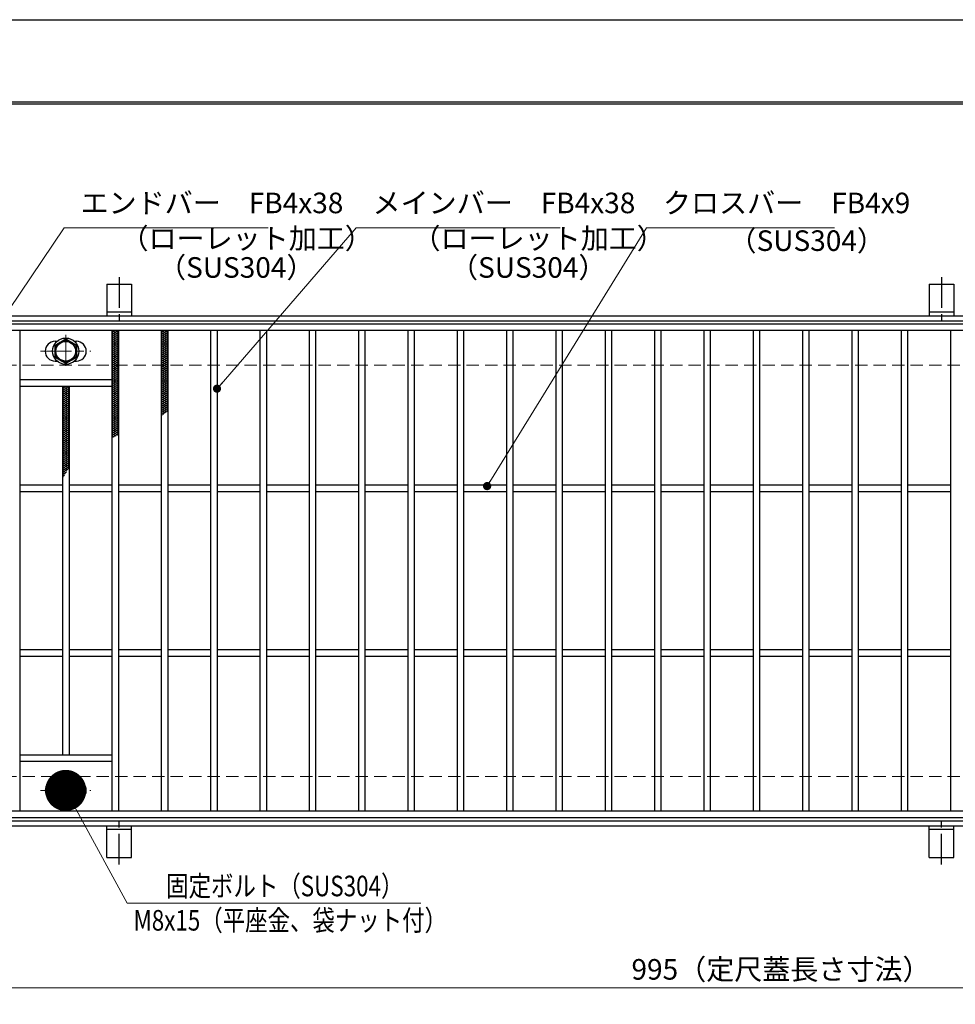
# Model space of a CAD drawing. Extents: x 0 to 2100, y 0 to 1485.
# Drawn here: x 294 to 863, y 886 to 1485 of the extents above; entities that cross this region are included whole.
import ezdxf

# ---------------------------------------------------------------- set-up
doc = ezdxf.new("R2010")
doc.units = 0
doc.header["$LTSCALE"] = 15
doc.header["$MEASUREMENT"] = 0
doc.linetypes.add('CENTER', pattern=[2, 1.25, -0.25, 0.25, -0.25])
doc.linetypes.add('DASHED', pattern=[0.75, 0.5, -0.25])
doc.layers.get('0').update_dxf_attribs({"color": 5, "linetype": 'CONTINUOUS'})
doc.layers.get('DEFPOINTS').update_dxf_attribs({"color": 250, "linetype": 'CONTINUOUS'})
doc.layers.add('7-図\u3000枠', color=160, linetype='CONTINUOUS')
for name, color, linetype, lineweight in [('アンカー', 7, 'CONTINUOUS', 25), ('ハッチング', 253, 'CONTINUOUS', 15), ('中心線', 6, 'CENTER', 18), ('寸法注釈', 30, 'CONTINUOUS', 18), ('枠', 7, 'CONTINUOUS', 25), ('溝開口', 254, 'DASHED', 18), ('締付部品', 7, 'CONTINUOUS', 25), ('蓋', 5, 'CONTINUOUS', 25)]:
    doc.layers.add(name, color=color, linetype=linetype, lineweight=lineweight)
doc.styles.add('BIGFONT', font='romans.shx', dxfattribs={"width": 0.7336, "bigfont": 'extfont.shx'})
doc.styles.get("Standard").update_dxf_attribs({"font": 'ROMANS.SHX', "width": 0.8, "height": 12.5, "bigfont": 'EXTFONT.SHX'})
doc.dimstyles.get("Standard").update_dxf_attribs({"dimscale": 5, "dimtxt": 12.5, "dimasz": 2, "dimexe": 0.5, "dimexo": 0.5, "dimgap": 0.5, "dimtad": 3, "dimdec": 4, "dimdsep": 46, "dimtxsty": 'Standard', "dimblk1": 'OPEN', "dimblk2": 'OPEN', "dimsah": 1, "dimcen": 0, "dimclrd": 30, "dimclre": 30, "dimclrt": 256, "dimadec": 4, "dimazin": 2, "dimtfac": 1, "dimtdec": 4, "dimtmove": 0, "dimatfit": 3, "dimldrblk": 'OPEN', "dimfxl": 0, "dimtolj": 1, "dimlwd": -1, "dimlwe": -1, "dimarcsym": 0})

# ---------------------------------------------------------------- blocks, each defined once
blk = doc.blocks.new('_OPEN')
at = {"color": 0, "linetype": 'ByBlock'}
for p, q in [((-1, 0.1667), (0, 0)), ((0, 0), (-1, -0.1667)), ((0, 0), (-1, 0))]:
    blk.add_line(p, q, dxfattribs=at)
blk = doc.blocks.new('A$C5D7C781A')
at = {"layer": 'アンカー', "color": 6, "linetype": 'CENTER'}
blk.add_line((7.5, 28.02), (7.5, 0), dxfattribs=at)
at = {"layer": 'アンカー'}
for p, q in [((0, 23.76), (0, 4.45)), ((0, 23.76), (15, 23.76)), ((15, 23.76), (15, 4.45)), ((15, 6.75), (0, 6.75)), ((0, 4.45), (15, 4.45))]:
    blk.add_line(p, q, dxfattribs=at)
blk = doc.blocks.new('*D108')
at = {"layer": 'DEFPOINTS', "color": 0}
for p in [(259.55, 999.98), (1254.55, 994.98), (1254.55, 896.45)]:
    blk.add_point(p, dxfattribs=at)
at = {"layer": '寸法注釈', "color": 30}
for p, q in [((259.55, 994.98), (259.55, 886.45)), ((1254.55, 989.98), (1254.55, 886.45)), ((264.55, 896.45), (1249.55, 896.45))]:
    blk.add_line(p, q, dxfattribs=at)
at = {"layer": '寸法注釈', "color": 30, "xscale": 5, "yscale": 5, "zscale": 5, "rotation": 180}
blk.add_blockref('_OPEN', (259.55, 896.45), dxfattribs=at)
at = {"layer": '寸法注釈', "color": 30, "xscale": 5, "yscale": 5, "zscale": 5}
blk.add_blockref('_OPEN', (1254.55, 896.45), dxfattribs=at)
at = {"layer": '寸法注釈', "color": 7, "insert": (757.05, 907.7), "char_height": 12.5, "attachment_point": 5, "style": 'BIGFONT'}
blk.add_mtext('\\A1;995（定尺蓋長さ寸法）', dxfattribs=at)
blk = doc.blocks.new('_Dot')
at = {"color": 0, "linetype": 'ByBlock', "lineweight": -2}
blk.add_line((-0.5, 0), (-1, 0), dxfattribs=at)
at = {"color": 0, "linetype": 'ByBlock', "const_width": 0.5}
blk.add_lwpolyline([(-0.25, 0, 1), (0.25, 0, 1)], format="xyb", close=True, dxfattribs=at)

msp = doc.modelspace()

# ---------------------------------------------------------------- linework, layer by layer
at = {"layer": '7-図\u3000枠', "color": 253}
for p, q in [((75, 1435), (2050, 1435)), ((76.25, 1433.75), (2048.75, 1433.75))]:
    msp.add_line(p, q, dxfattribs=at)
at = {"layer": 'DEFPOINTS'}
msp.add_line((0, 1485), (2100, 1485), dxfattribs=at)
at = {"layer": 'ハッチング'}
for p, q in [((350.05, 1293.48), (354.05, 1295.98)), ((350.05, 1295.98), (354.05, 1293.48)), ((350.05, 1294.73), (352.05, 1295.98)), ((350.05, 1292.23), (354.05, 1294.73)), ((350.05, 1294.73), (354.05, 1292.23)), ((350.05, 1290.98), (354.05, 1293.48)), ((350.05, 1293.48), (354.05, 1290.98)), ((352.05, 1295.98), (354.05, 1294.73)), ((380.05, 1293.48), (384.05, 1295.98)), ((380.05, 1295.98), (384.05, 1293.48)), ((380.05, 1294.73), (382.05, 1295.98)), ((380.05, 1292.23), (384.05, 1294.73)), ((380.05, 1294.73), (384.05, 1292.23)), ((380.05, 1290.98), (384.05, 1293.48)), ((380.05, 1293.48), (384.05, 1290.98)), ((382.05, 1295.98), (384.05, 1294.73)), ((350.05, 1289.73), (354.05, 1292.23)), ((350.05, 1292.23), (354.05, 1289.73)), ((350.05, 1288.48), (354.05, 1290.98)), ((350.05, 1290.98), (354.05, 1288.48)), ((350.05, 1287.23), (354.05, 1289.73)), ((350.05, 1289.73), (354.05, 1287.23)), ((350.05, 1285.98), (354.05, 1288.48)), ((350.05, 1288.48), (354.05, 1285.98)), ((350.05, 1284.73), (354.05, 1287.23)), ((350.05, 1287.23), (354.05, 1284.73)), ((380.05, 1289.73), (384.05, 1292.23)), ((380.05, 1292.23), (384.05, 1289.73)), ((380.05, 1288.48), (384.05, 1290.98)), ((380.05, 1290.98), (384.05, 1288.48)), ((380.05, 1287.23), (384.05, 1289.73)), ((380.05, 1289.73), (384.05, 1287.23)), ((380.05, 1285.98), (384.05, 1288.48)), ((380.05, 1288.48), (384.05, 1285.98)), ((380.05, 1284.73), (384.05, 1287.23)), ((380.05, 1287.23), (384.05, 1284.73)), ((350.05, 1283.48), (354.05, 1285.98)), ((350.05, 1285.98), (354.05, 1283.48)), ((350.05, 1282.23), (354.05, 1284.73)), ((350.05, 1284.73), (354.05, 1282.23)), ((350.05, 1280.98), (354.05, 1283.48)), ((350.05, 1283.48), (354.05, 1280.98)), ((350.05, 1279.73), (354.05, 1282.23)), ((350.05, 1282.23), (354.05, 1279.73)), ((350.05, 1278.48), (354.05, 1280.98)), ((350.05, 1280.98), (354.05, 1278.48)), ((380.05, 1283.48), (384.05, 1285.98)), ((380.05, 1285.98), (384.05, 1283.48)), ((380.05, 1282.23), (384.05, 1284.73)), ((380.05, 1284.73), (384.05, 1282.23)), ((380.05, 1280.98), (384.05, 1283.48)), ((380.05, 1283.48), (384.05, 1280.98)), ((380.05, 1279.73), (384.05, 1282.23)), ((380.05, 1282.23), (384.05, 1279.73)), ((380.05, 1278.48), (384.05, 1280.98)), ((380.05, 1280.98), (384.05, 1278.48)), ((350.05, 1277.23), (354.05, 1279.73)), ((350.05, 1279.73), (354.05, 1277.23)), ((350.05, 1275.98), (354.05, 1278.48)), ((350.05, 1278.48), (354.05, 1275.98)), ((350.05, 1274.73), (354.05, 1277.23)), ((350.05, 1277.23), (354.05, 1274.73)), ((350.05, 1273.48), (354.05, 1275.98)), ((350.05, 1275.98), (354.05, 1273.48)), ((380.05, 1277.23), (384.05, 1279.73)), ((380.05, 1279.73), (384.05, 1277.23)), ((380.05, 1275.98), (384.05, 1278.48)), ((380.05, 1278.48), (384.05, 1275.98)), ((380.05, 1274.73), (384.05, 1277.23)), ((380.05, 1277.23), (384.05, 1274.73)), ((380.05, 1273.48), (384.05, 1275.98)), ((380.05, 1275.98), (384.05, 1273.48)), ((350.05, 1272.23), (354.05, 1274.73)), ((350.05, 1274.73), (354.05, 1272.23)), ((350.05, 1270.98), (354.05, 1273.48)), ((350.05, 1273.48), (354.05, 1270.98)), ((350.05, 1269.73), (354.05, 1272.23)), ((350.05, 1272.23), (354.05, 1269.73)), ((350.05, 1268.48), (354.05, 1270.98)), ((350.05, 1270.98), (354.05, 1268.48)), ((350.05, 1267.23), (354.05, 1269.73)), ((350.05, 1269.73), (354.05, 1267.23)), ((380.05, 1272.23), (384.05, 1274.73)), ((380.05, 1274.73), (384.05, 1272.23)), ((380.05, 1270.98), (384.05, 1273.48)), ((380.05, 1273.48), (384.05, 1270.98)), ((380.05, 1269.73), (384.05, 1272.23)), ((380.05, 1272.23), (384.05, 1269.73)), ((380.05, 1268.48), (384.05, 1270.98)), ((380.05, 1270.98), (384.05, 1268.48)), ((380.05, 1267.23), (384.05, 1269.73)), ((380.05, 1269.73), (384.05, 1267.23)), ((350.05, 1265.98), (354.05, 1268.48)), ((350.05, 1268.48), (354.05, 1265.98)), ((350.05, 1264.73), (354.05, 1267.23)), ((350.05, 1267.23), (354.05, 1264.73)), ((350.05, 1263.48), (354.05, 1265.98)), ((350.05, 1265.98), (354.05, 1263.48)), ((350.05, 1262.23), (354.05, 1264.73)), ((350.05, 1264.73), (354.05, 1262.23)), ((350.05, 1260.98), (354.05, 1263.48)), ((350.05, 1263.48), (354.05, 1260.98)), ((380.05, 1265.98), (384.05, 1268.48)), ((380.05, 1268.48), (384.05, 1265.98)), ((380.05, 1264.73), (384.05, 1267.23)), ((380.05, 1267.23), (384.05, 1264.73)), ((380.05, 1263.48), (384.05, 1265.98)), ((380.05, 1265.98), (384.05, 1263.48)), ((380.05, 1262.23), (384.05, 1264.73)), ((380.05, 1264.73), (384.05, 1262.23)), ((380.05, 1260.98), (384.05, 1263.48)), ((380.05, 1263.48), (384.05, 1260.98)), ((320.05, 1259.73), (323.65, 1261.98)), ((320.05, 1260.98), (321.65, 1261.98)), ((320.05, 1258.48), (324.05, 1260.98)), ((320.05, 1260.98), (324.05, 1258.48)), ((320.05, 1257.23), (324.05, 1259.73)), ((320.05, 1259.73), (324.05, 1257.23)), ((320.05, 1255.98), (324.05, 1258.48)), ((320.05, 1258.48), (324.05, 1255.98)), ((320.05, 1254.73), (324.05, 1257.23)), ((320.05, 1257.23), (324.05, 1254.73)), ((320.45, 1261.98), (324.05, 1259.73)), ((322.45, 1261.98), (324.05, 1260.98)), ((350.05, 1259.73), (354.05, 1262.23)), ((350.05, 1262.23), (354.05, 1259.73)), ((350.05, 1258.48), (354.05, 1260.98)), ((350.05, 1260.98), (354.05, 1258.48)), ((350.05, 1257.23), (354.05, 1259.73)), ((350.05, 1259.73), (354.05, 1257.23)), ((350.05, 1255.98), (354.05, 1258.48)), ((350.05, 1258.48), (354.05, 1255.98)), ((350.05, 1254.73), (354.05, 1257.23)), ((350.05, 1257.23), (354.05, 1254.73)), ((380.05, 1259.73), (384.05, 1262.23)), ((380.05, 1262.23), (384.05, 1259.73)), ((380.05, 1258.48), (384.05, 1260.98)), ((380.05, 1260.98), (384.05, 1258.48)), ((380.05, 1257.23), (384.05, 1259.73)), ((380.05, 1259.73), (384.05, 1257.23)), ((380.05, 1255.98), (384.05, 1258.48)), ((380.05, 1258.48), (384.05, 1255.98)), ((380.05, 1254.73), (384.05, 1257.23)), ((380.05, 1257.23), (384.05, 1254.73)), ((320.05, 1253.48), (324.05, 1255.98)), ((320.05, 1255.98), (324.05, 1253.48)), ((320.05, 1252.23), (324.05, 1254.73)), ((320.05, 1254.73), (324.05, 1252.23)), ((320.05, 1250.98), (324.05, 1253.48)), ((320.05, 1253.48), (324.05, 1250.98)), ((320.05, 1249.73), (324.05, 1252.23)), ((320.05, 1252.23), (324.05, 1249.73)), ((320.05, 1248.48), (324.05, 1250.98)), ((320.05, 1250.98), (324.05, 1248.48)), ((350.05, 1253.48), (354.05, 1255.98)), ((350.05, 1255.98), (354.05, 1253.48)), ((350.05, 1252.23), (354.05, 1254.73)), ((350.05, 1254.73), (354.05, 1252.23)), ((350.05, 1250.98), (354.05, 1253.48)), ((350.05, 1253.48), (354.05, 1250.98)), ((350.05, 1249.73), (354.05, 1252.23)), ((350.05, 1252.23), (354.05, 1249.73)), ((350.05, 1248.48), (354.05, 1250.98)), ((350.05, 1250.98), (354.05, 1248.48)), ((380.05, 1253.48), (384.05, 1255.98)), ((380.05, 1255.98), (384.05, 1253.48)), ((380.05, 1252.23), (384.05, 1254.73)), ((380.05, 1254.73), (384.05, 1252.23)), ((380.05, 1250.98), (384.05, 1253.48)), ((380.05, 1253.48), (384.05, 1250.98)), ((380.05, 1249.73), (384.05, 1252.23)), ((380.05, 1252.23), (384.05, 1249.73)), ((380.05, 1248.48), (384.05, 1250.98)), ((380.05, 1250.98), (384.05, 1248.48)), ((320.05, 1247.23), (324.05, 1249.73)), ((320.05, 1249.73), (324.05, 1247.23)), ((320.05, 1245.98), (324.05, 1248.48)), ((320.05, 1248.48), (324.05, 1245.98)), ((320.05, 1244.73), (324.05, 1247.23)), ((320.05, 1247.23), (324.05, 1244.73)), ((320.05, 1243.48), (324.05, 1245.98)), ((320.05, 1245.98), (324.05, 1243.48)), ((350.05, 1247.23), (354.05, 1249.73)), ((350.05, 1249.73), (354.05, 1247.23)), ((350.05, 1245.98), (354.05, 1248.48)), ((350.05, 1248.48), (354.05, 1245.98)), ((350.05, 1244.73), (354.05, 1247.23)), ((350.05, 1247.23), (354.05, 1244.73)), ((350.05, 1243.48), (354.05, 1245.98)), ((350.05, 1245.98), (354.05, 1243.48)), ((380.05, 1247.23), (384.05, 1249.73)), ((380.05, 1249.73), (384.05, 1247.23)), ((380.05, 1245.98), (384.05, 1248.48)), ((380.05, 1248.48), (383.36, 1246.4)), ((380.05, 1244.73), (384.05, 1247.23)), ((380.05, 1247.23), (382.47, 1245.71)), ((380.05, 1245.98), (381.55, 1245.04)), ((320.05, 1242.23), (324.05, 1244.73)), ((320.05, 1244.73), (324.05, 1242.23)), ((320.05, 1240.98), (324.05, 1243.48)), ((320.05, 1243.48), (324.05, 1240.98)), ((320.05, 1239.73), (324.05, 1242.23)), ((320.05, 1242.23), (324.05, 1239.73)), ((320.05, 1238.48), (324.05, 1240.98)), ((320.05, 1240.98), (324.05, 1238.48)), ((320.05, 1237.23), (324.05, 1239.73)), ((320.05, 1239.73), (324.05, 1237.23)), ((350.05, 1242.23), (354.05, 1244.73)), ((350.05, 1244.73), (354.05, 1242.23)), ((350.05, 1240.98), (354.05, 1243.48)), ((350.05, 1243.48), (354.05, 1240.98)), ((350.05, 1239.73), (354.05, 1242.23)), ((350.05, 1242.23), (354.05, 1239.73)), ((350.05, 1238.48), (354.05, 1240.98)), ((350.05, 1240.98), (354.05, 1238.48)), ((350.05, 1237.23), (354.05, 1239.73)), ((350.05, 1239.73), (354.05, 1237.23)), ((380.05, 1244.73), (380.6, 1244.38)), ((320.05, 1235.98), (324.05, 1238.48)), ((320.05, 1238.48), (324.05, 1235.98)), ((320.05, 1234.73), (324.05, 1237.23)), ((320.05, 1237.23), (324.05, 1234.73)), ((320.05, 1233.48), (324.05, 1235.98)), ((320.05, 1235.98), (324.05, 1233.48)), ((320.05, 1232.23), (324.05, 1234.73)), ((320.05, 1234.73), (324.05, 1232.23)), ((320.05, 1230.98), (324.05, 1233.48)), ((320.05, 1233.48), (324.05, 1230.98)), ((350.05, 1235.98), (354.05, 1238.48)), ((350.05, 1238.48), (354.05, 1235.98)), ((350.05, 1234.73), (354.05, 1237.23)), ((350.05, 1237.23), (354.05, 1234.73)), ((350.05, 1233.48), (354.05, 1235.98)), ((350.05, 1235.98), (354.05, 1233.48)), ((350.05, 1232.23), (354.05, 1234.73)), ((350.05, 1234.73), (354.05, 1232.23)), ((350.05, 1230.98), (354.05, 1233.48)), ((350.05, 1233.48), (352.81, 1231.75)), ((320.05, 1229.73), (324.05, 1232.23)), ((320.05, 1232.23), (324.05, 1229.73)), ((320.05, 1228.48), (324.05, 1230.98)), ((320.05, 1230.98), (324.05, 1228.48)), ((320.05, 1227.23), (324.05, 1229.73)), ((320.05, 1229.73), (324.05, 1227.23)), ((320.05, 1225.98), (324.05, 1228.48)), ((320.05, 1228.48), (324.05, 1225.98)), ((320.05, 1224.73), (324.05, 1227.23)), ((320.05, 1227.23), (324.05, 1224.73)), ((350.05, 1232.23), (351.58, 1231.27)), ((350.05, 1230.98), (350.37, 1230.78)), ((320.05, 1223.48), (324.05, 1225.98)), ((320.05, 1225.98), (324.05, 1223.48)), ((320.05, 1222.23), (324.05, 1224.73)), ((320.05, 1224.73), (324.05, 1222.23)), ((320.05, 1220.98), (324.05, 1223.48)), ((320.05, 1223.48), (324.05, 1220.98)), ((320.05, 1219.73), (324.05, 1222.23)), ((320.05, 1222.23), (324.05, 1219.73)), ((320.05, 1218.48), (324.05, 1220.98)), ((320.05, 1220.98), (324.05, 1218.48)), ((320.05, 1217.23), (324.05, 1219.73)), ((320.05, 1219.73), (324.05, 1217.23)), ((320.05, 1215.98), (324.05, 1218.48)), ((320.05, 1218.48), (324.05, 1215.98)), ((320.05, 1214.73), (324.05, 1217.23)), ((320.05, 1217.23), (324.05, 1214.73)), ((320.05, 1213.48), (324.05, 1215.98)), ((320.05, 1215.98), (324.05, 1213.48)), ((320.05, 1212.23), (324.05, 1214.73)), ((320.05, 1214.73), (323.95, 1212.29)), ((320.05, 1210.98), (324.05, 1213.48)), ((320.05, 1213.48), (323.37, 1211.4)), ((320.05, 1212.23), (322.8, 1210.51)), ((320.05, 1209.73), (323.81, 1212.07)), ((320.05, 1210.98), (322.25, 1209.6)), ((320.05, 1208.48), (322.5, 1210)), ((320.05, 1209.73), (321.72, 1208.68)), ((320.05, 1208.48), (321.21, 1207.75)), ((320.05, 1207.23), (321.38, 1208.05)), ((320.05, 1207.23), (320.71, 1206.81)), ((320.05, 1205.98), (320.38, 1206.18)), ((320.05, 1205.98), (320.22, 1205.87))]:
    msp.add_line(p, q, dxfattribs=at)
for p in [(350.05, 1295.98), (380.05, 1295.98)]:
    msp.add_point(p, dxfattribs=at)
at = {"layer": '中心線'}
for p, q in [((322.05, 1293.37), (322.05, 1273.58)), ((306.8, 1283.48), (337.3, 1283.48)), ((322.05, 1006.58), (322.05, 1026.37)), ((306.8, 1016.47), (337.3, 1016.47))]:
    msp.add_line(p, q, dxfattribs=at)
at = {"layer": '枠'}
for p, q in [((254.55, 1304.98), (1459.55, 1304.98)), ((257.55, 1301.98), (1457.71, 1301.98)), ((254.55, 994.98), (1459.55, 994.98)), ((257.55, 997.98), (1461.39, 997.98))]:
    msp.add_line(p, q, dxfattribs=at)
at = {"layer": '溝開口'}
for p, q in [((284.55, 1274.98), (1254.55, 1274.98)), ((284.55, 1024.98), (1254.55, 1024.98))]:
    msp.add_line(p, q, dxfattribs=at)
at = {"layer": '締付部品'}
for p, q in [((315.55, 1287.23), (322.05, 1290.98)), ((315.55, 1279.73), (315.55, 1287.23)), ((322.05, 1290.98), (328.55, 1287.23)), ((328.55, 1287.23), (328.55, 1279.73)), ((322.05, 1275.97), (315.55, 1279.73)), ((328.55, 1279.73), (322.05, 1275.97)), ((322.05, 1023.98), (315.55, 1020.22)), ((328.55, 1020.22), (322.05, 1023.98)), ((315.55, 1020.22), (315.55, 1012.72)), ((328.55, 1012.72), (328.55, 1020.22)), ((315.55, 1012.72), (322.05, 1008.97)), ((322.05, 1008.97), (328.55, 1012.72))]:
    msp.add_line(p, q, dxfattribs=at)
for centre, radius in [((322.05, 1283.48), 8), ((322.05, 1283.48), 6.5), ((322.05, 1283.48), 5.99), ((322.05, 1016.48), 8), ((322.05, 1016.47), 6.5), ((322.05, 1016.47), 5.99)]:
    msp.add_circle(centre, radius, dxfattribs=at)
at = {"layer": '蓋'}
for p, q in [((1254.55, 1299.98), (259.55, 1299.98)), ((1254.55, 1295.98), (259.55, 1295.98)), ((294.05, 1295.98), (294.05, 1003.98)), ((350.05, 1295.98), (350.05, 1003.98)), ((354.05, 1295.98), (354.05, 1003.98)), ((380.05, 1295.98), (380.05, 1003.98)), ((384.05, 1295.98), (384.05, 1003.98)), ((410.05, 1295.98), (410.05, 1003.98)), ((414.05, 1295.98), (414.05, 1003.98)), ((440.05, 1295.98), (440.05, 1003.98)), ((444.05, 1295.98), (444.05, 1003.98)), ((470.05, 1295.98), (470.05, 1003.98)), ((474.05, 1295.98), (474.05, 1003.98)), ((500.05, 1295.98), (500.05, 1003.98)), ((504.05, 1295.98), (504.05, 1003.98)), ((530.05, 1295.98), (530.05, 1003.98)), ((534.05, 1295.98), (534.05, 1003.98)), ((560.05, 1295.98), (560.05, 1003.98)), ((564.05, 1295.98), (564.05, 1003.98)), ((590.05, 1295.98), (590.05, 1003.98)), ((594.05, 1295.98), (594.05, 1003.98)), ((620.05, 1295.98), (620.05, 1003.98)), ((624.05, 1295.98), (624.05, 1003.98)), ((650.05, 1295.98), (650.05, 1003.98)), ((654.05, 1295.98), (654.05, 1003.98)), ((680.05, 1295.98), (680.05, 1003.98)), ((684.05, 1295.98), (684.05, 1003.98)), ((710.05, 1295.98), (710.05, 1003.98)), ((714.05, 1295.98), (714.05, 1003.98)), ((740.05, 1295.98), (740.05, 1003.98)), ((744.05, 1295.98), (744.05, 1003.98)), ((770.05, 1295.98), (770.05, 1003.98)), ((774.05, 1295.98), (774.05, 1003.98)), ((800.05, 1295.98), (800.05, 1003.98)), ((804.05, 1295.98), (804.05, 1003.98)), ((830.05, 1295.98), (830.05, 1003.98)), ((834.05, 1295.98), (834.05, 1003.98)), ((860.05, 1295.98), (860.05, 1003.98)), ((315.55, 1289.48), (316.76, 1289.48)), ((327.34, 1289.48), (328.55, 1289.48)), ((315.55, 1277.48), (316.76, 1277.48)), ((327.34, 1277.48), (328.55, 1277.48)), ((350.05, 1265.98), (294.05, 1265.98)), ((350.05, 1261.98), (294.05, 1261.98)), ((320.05, 1261.98), (320.05, 1037.98)), ((324.05, 1261.98), (324.05, 1037.98)), ((320.05, 1201.98), (294.05, 1201.98)), ((320.05, 1197.98), (294.05, 1197.98)), ((350.05, 1201.98), (324.05, 1201.98)), ((350.05, 1197.98), (324.05, 1197.98)), ((380.05, 1201.98), (354.05, 1201.98)), ((380.05, 1197.98), (354.05, 1197.98)), ((410.05, 1201.98), (384.05, 1201.98)), ((410.05, 1197.98), (384.05, 1197.98)), ((440.05, 1201.98), (414.05, 1201.98)), ((440.05, 1197.98), (414.05, 1197.98)), ((470.05, 1201.98), (444.05, 1201.98)), ((470.05, 1197.98), (444.05, 1197.98)), ((500.05, 1201.98), (474.05, 1201.98)), ((500.05, 1197.98), (474.05, 1197.98)), ((530.05, 1201.98), (504.05, 1201.98)), ((530.05, 1197.98), (504.05, 1197.98)), ((560.05, 1201.98), (534.05, 1201.98)), ((560.05, 1197.98), (534.05, 1197.98)), ((590.05, 1201.98), (564.05, 1201.98)), ((590.05, 1197.98), (564.05, 1197.98)), ((620.05, 1201.98), (594.05, 1201.98)), ((620.05, 1197.98), (594.05, 1197.98)), ((650.05, 1201.98), (624.05, 1201.98)), ((650.05, 1197.98), (624.05, 1197.98)), ((680.05, 1201.98), (654.05, 1201.98)), ((680.05, 1197.98), (654.05, 1197.98)), ((710.05, 1201.98), (684.05, 1201.98)), ((710.05, 1197.98), (684.05, 1197.98)), ((740.05, 1201.98), (714.05, 1201.98)), ((740.05, 1197.98), (714.05, 1197.98)), ((770.05, 1201.98), (744.05, 1201.98)), ((770.05, 1197.98), (744.05, 1197.98)), ((800.05, 1201.98), (774.05, 1201.98)), ((800.05, 1197.98), (774.05, 1197.98)), ((830.05, 1201.98), (804.05, 1201.98)), ((830.05, 1197.98), (804.05, 1197.98)), ((860.05, 1201.98), (834.05, 1201.98)), ((860.05, 1197.98), (834.05, 1197.98)), ((320.05, 1101.98), (294.05, 1101.98)), ((350.05, 1101.98), (324.05, 1101.98)), ((380.05, 1101.98), (354.05, 1101.98)), ((410.05, 1101.98), (384.05, 1101.98)), ((440.05, 1101.98), (414.05, 1101.98)), ((470.05, 1101.98), (444.05, 1101.98)), ((500.05, 1101.98), (474.05, 1101.98)), ((530.05, 1101.98), (504.05, 1101.98)), ((560.05, 1101.98), (534.05, 1101.98)), ((590.05, 1101.98), (564.05, 1101.98)), ((620.05, 1101.98), (594.05, 1101.98)), ((650.05, 1101.98), (624.05, 1101.98)), ((680.05, 1101.98), (654.05, 1101.98)), ((710.05, 1101.98), (684.05, 1101.98)), ((740.05, 1101.98), (714.05, 1101.98)), ((770.05, 1101.98), (744.05, 1101.98)), ((800.05, 1101.98), (774.05, 1101.98)), ((830.05, 1101.98), (804.05, 1101.98)), ((860.05, 1101.98), (834.05, 1101.98)), ((320.05, 1097.98), (294.05, 1097.98)), ((350.05, 1097.98), (324.05, 1097.98)), ((380.05, 1097.98), (354.05, 1097.98)), ((410.05, 1097.98), (384.05, 1097.98)), ((440.05, 1097.98), (414.05, 1097.98)), ((470.05, 1097.98), (444.05, 1097.98)), ((500.05, 1097.98), (474.05, 1097.98)), ((530.05, 1097.98), (504.05, 1097.98)), ((560.05, 1097.98), (534.05, 1097.98)), ((590.05, 1097.98), (564.05, 1097.98)), ((620.05, 1097.98), (594.05, 1097.98)), ((650.05, 1097.98), (624.05, 1097.98)), ((680.05, 1097.98), (654.05, 1097.98)), ((710.05, 1097.98), (684.05, 1097.98)), ((740.05, 1097.98), (714.05, 1097.98)), ((770.05, 1097.98), (744.05, 1097.98)), ((800.05, 1097.98), (774.05, 1097.98)), ((830.05, 1097.98), (804.05, 1097.98)), ((860.05, 1097.98), (834.05, 1097.98)), ((350.05, 1037.98), (294.05, 1037.98)), ((350.05, 1033.98), (294.05, 1033.98)), ((315.55, 1022.47), (316.76, 1022.47)), ((327.34, 1022.47), (328.55, 1022.47)), ((315.55, 1010.47), (316.76, 1010.47)), ((327.34, 1010.47), (328.55, 1010.47)), ((259.55, 1003.98), (1254.55, 1003.98)), ((259.55, 999.98), (1254.55, 999.98))]:
    msp.add_line(p, q, dxfattribs=at)
for centre, start, end in [((315.55, 1283.48), 90, 270), ((328.55, 1283.48), 270, 90), ((315.55, 1016.47), 90, 270), ((328.55, 1016.47), 270, 90)]:
    msp.add_arc(centre, 6, start, end, dxfattribs=at)

# ---------------------------------------------------------------- block references
at = {"layer": 'アンカー'}
for p in [(347.05, 1300.52), (847.05, 1300.52)]:
    msp.add_blockref('A$C5D7C781A', p, dxfattribs=at)
at = {"layer": 'アンカー', "xscale": -1, "rotation": 180}
for p in [(347.05, 999.43), (847.05, 999.43)]:
    msp.add_blockref('A$C5D7C781A', p, dxfattribs=at)

# ---------------------------------------------------------------- texts
at = {"layer": '寸法注釈', "color": 7, "style": 'BIGFONT', "width": 0.8}
for s, p in [('固定ボルト（SUS304）', (383.12, 952.12)), ('M8x15（平座金、袋ナット付）', (363.3, 931.27))]:
    msp.add_text(s, height=12.5, dxfattribs=at).set_placement(p)
at = {"layer": '寸法注釈', "color": 7, "char_height": 12.5, "attachment_point": 7, "style": 'BIGFONT'}
for s, insert in [('エンドバー\u3000FB4x38', (331.07, 1363.45)), ('メインバー\u3000FB4x38', (508.63, 1363.45)), ('クロスバー\u3000FB4x9', (685.28, 1363.45)), ('（ローレット加工）', (355.35, 1341.89)), ('（ローレット加工）', (532.91, 1341.89)), ('（SUS304）', (725.13, 1340.52)), ('（SUS304）', (378.2, 1324.23)), ('（SUS304）', (555.76, 1324.23))]:
    msp.add_mtext(s, dxfattribs=dict(at, insert=insert))

# ---------------------------------------------------------------- dimensions: what is measured, and where the dimension line sits
at = {"layer": '寸法注釈'}
dim = msp.add_linear_dim(base=(1254.55, 896.45), p1=(259.55, 999.98), p2=(1254.55, 994.98), text='<>（定尺蓋長さ寸法）', dimstyle='Standard', override={"dimscale": 5, "dimtxt": 2.5, "dimasz": 1, "dimexe": 2, "dimexo": 1, "dimgap": 1, "dimtad": 3, "dimtih": 0, "dimtoh": 0, "dimdec": 1, "dimzin": 8, "dimtxsty": 'BIGFONT', "dimblk": 'Dot', "dimcen": -0.09, "dimclrd": 30, "dimclre": 30, "dimclrt": 7, "dimadec": 1, "dimtdec": 1, "dimtofl": 1, "dimldrblk": 'Dot', "dimtvp": 1, "dimtzin": 8}, dxfattribs=at)
dim.commit()
dim.dimension.update_dxf_attribs({"geometry": '*D108', "text_midpoint": (757.05, 907.7)})

# ---------------------------------------------------------------- leaders
at = {"layer": '寸法注釈', "annotation_type": 0, "has_hookline": 1, "hookline_direction": 0}
for points, text_width in [([(263.55, 1273.36), (321.07, 1358.45), (326.07, 1358.45)], 114.14), ([(414.05, 1260.7), (498.63, 1358.45), (503.63, 1358.45)], 114.14), ([(578.32, 1201.48), (675.28, 1358.45), (680.28, 1358.45)], 104.36)]:
    msp.add_leader(points, dimstyle='Standard', override={"dimscale": 5, "dimtxt": 2.5, "dimasz": 1, "dimexe": 2, "dimexo": 1, "dimgap": 1, "dimtad": 3, "dimtih": 0, "dimtoh": 0, "dimdec": 1, "dimzin": 8, "dimtxsty": 'BIGFONT', "dimcen": -0.09, "dimclrd": 30, "dimclre": 30, "dimclrt": 7, "dimadec": 1, "dimtdec": 1, "dimtofl": 1, "dimldrblk": 'Dot', "dimtvp": 1, "dimtzin": 8}, dxfattribs=dict(at, text_width=text_width))
at = {"layer": '寸法注釈'}
msp.add_leader([(322.05, 1016.47), (359.47, 947.94), (538.1, 947.94)], dimstyle='Standard', override={"dimasz": 20, "dimldrblk": 'DotSmall'}, dxfattribs=at)

doc.saveas('drawing.dxf')
